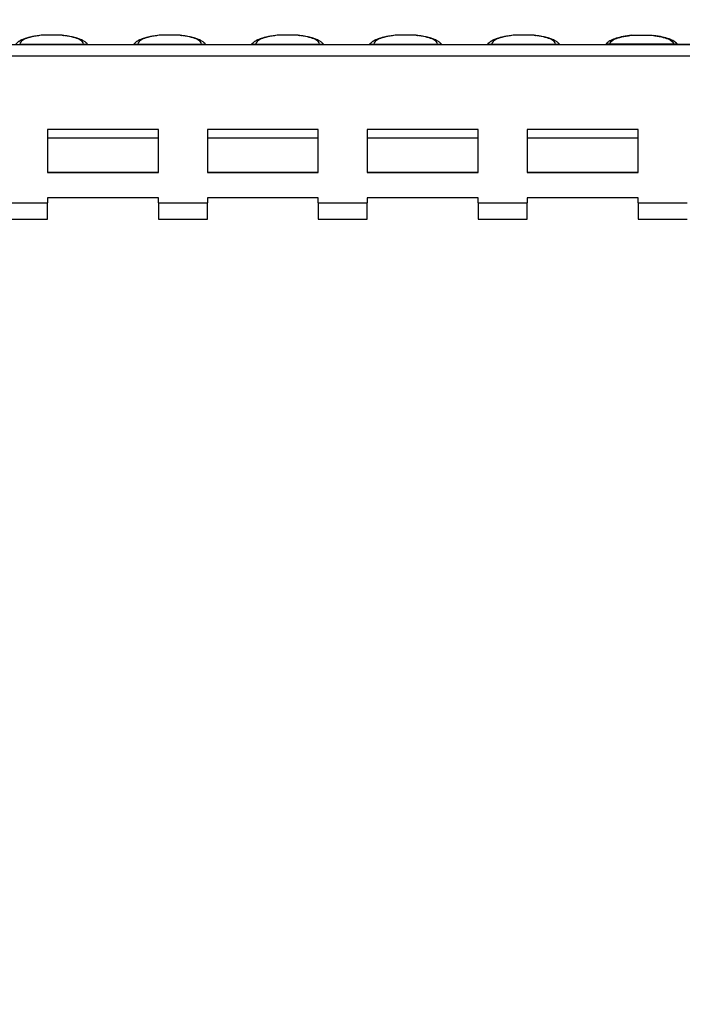
# Model space of a CAD drawing. Units: millimetres. Extents: x 126 to 4202, y 71 to 2740.
# Drawn here: x 1875 to 2030, y 1438 to 1669 of the extents above; entities that cross this region are included whole.
import ezdxf

# ---------------------------------------------------------------- set-up
doc = ezdxf.new("R2010")
doc.units = ezdxf.units.MM
doc.header["$LTSCALE"] = 10
doc.styles.add('SLDTEXTSTYLE0', font='TXT', dxfattribs={"width": 0.7})
doc.dimstyles.new('SLDDIMSTYLE0', dxfattribs={"dimtxt": 25.4, "dimasz": 25.4, "dimexe": 0, "dimexo": 0.0625, "dimgap": 6.35, "dimtad": 0, "dimtih": 1, "dimtoh": 1, "dimdec": 0, "dimrnd": 1e-09, "dimzin": 12, "dimdsep": 46, "dimtxsty": 'SLDTEXTSTYLE0', "dimsah": 1, "dimcen": 0.09, "dimadec": 0, "dimazin": 3, "dimtfac": 1, "dimtdec": 4, "dimtofl": 0, "dimtmove": 0, "dimatfit": 3, "dimfxl": 1, "dimfrac": 2, "dimtolj": 1, "dimtzin": 12, "dimarcsym": 0})

# ---------------------------------------------------------------- blocks, each defined once
blk = doc.blocks.new('_D')
at = {"color": 7, "linetype": 'Continuous', "lineweight": 0}
for p, q in [((1749.92, 1663.49), (1614.84, 1663.49)), ((1627.54, 1663.49), (1627.54, 1444.16)), ((1584.41, 1402.49), (1577.59, 1402.49)), ((1577.59, 1402.49), (1577.59, 1365.45)), ((1670.67, 1402.49), (1677.49, 1402.49)), ((1677.49, 1402.49), (1677.49, 1365.45)), ((1577.59, 1365.45), (1584.41, 1365.45)), ((1677.49, 1365.45), (1670.67, 1365.45)), ((1627.54, 1141.57), (1627.54, 1360.9)), ((1998.92, 1141.57), (1614.84, 1141.57))]:
    blk.add_line(p, q, dxfattribs=at)
at = {"color": 7, "linetype": 'Continuous', "lineweight": 18}
for points in [[(1627.54, 1663.49), (1623.31, 1638.09), (1631.77, 1638.09)], [(1627.54, 1141.57), (1631.77, 1166.97), (1623.31, 1166.97)]]:
    blk.add_solid(points, dxfattribs=at)
at = {"color": 7, "linetype": 'Continuous', "lineweight": 18, "char_height": 25.4, "attachment_point": 1, "style": 'SLDTEXTSTYLE0'}
for s, insert in [('522mm', (1573.95, 1439.79)), ('20.5in', (1584.41, 1398.19))]:
    blk.add_mtext(s, dxfattribs=dict(at, insert=insert))
blk = doc.blocks.new('_D_2')
at = {"color": 7, "linetype": 'Continuous', "lineweight": 0}
for p, q in [((1757.54, 1671.11), (1757.54, 1768.99)), ((2255.54, 1668.52), (2255.54, 1768.99)), ((1757.54, 1756.29), (1938.1, 1756.29)), ((1963.92, 1756.25), (1957.1, 1756.25)), ((1957.1, 1756.25), (1957.1, 1719.21)), ((2049.16, 1756.25), (2055.98, 1756.25)), ((2055.98, 1756.25), (2055.98, 1719.21)), ((2255.54, 1756.29), (2074.98, 1756.29)), ((1957.1, 1719.21), (1963.92, 1719.21)), ((2055.98, 1719.21), (2049.16, 1719.21))]:
    blk.add_line(p, q, dxfattribs=at)
at = {"color": 7, "linetype": 'Continuous', "lineweight": 18}
for points in [[(1757.54, 1756.29), (1782.94, 1752.06), (1782.94, 1760.52)], [(2255.54, 1756.29), (2230.14, 1760.52), (2230.14, 1752.06)]]:
    blk.add_solid(points, dxfattribs=at)
at = {"color": 7, "linetype": 'Continuous', "lineweight": 18, "char_height": 25.4, "attachment_point": 1, "style": 'SLDTEXTSTYLE0'}
for s, insert in [('500mm', (1952.25, 1793.55)), ('19.7in', (1963.92, 1751.95))]:
    blk.add_mtext(s, dxfattribs=dict(at, insert=insert))
blk = doc.blocks.new('_D_3')
at = {"color": 7, "linetype": 'Continuous', "lineweight": 0}
for p, q in [((1754.04, 1627.19), (1754.04, 1876.43)), ((2259.04, 1627.19), (2259.04, 1876.43)), ((1754.04, 1863.73), (1937.78, 1863.73)), ((1963.61, 1863.7), (1956.78, 1863.7)), ((1956.78, 1863.7), (1956.78, 1826.66)), ((2049.47, 1863.7), (2056.3, 1863.7)), ((2056.3, 1863.7), (2056.3, 1826.66)), ((2259.04, 1863.73), (2075.3, 1863.73)), ((1956.78, 1826.66), (1963.61, 1826.66)), ((2056.3, 1826.66), (2049.47, 1826.66))]:
    blk.add_line(p, q, dxfattribs=at)
at = {"color": 7, "linetype": 'Continuous', "lineweight": 18}
for points in [[(1754.04, 1863.73), (1779.44, 1859.5), (1779.44, 1867.96)], [(2259.04, 1863.73), (2233.64, 1867.96), (2233.64, 1859.5)]]:
    blk.add_solid(points, dxfattribs=at)
at = {"color": 7, "linetype": 'Continuous', "lineweight": 18, "char_height": 25.4, "attachment_point": 1, "style": 'SLDTEXTSTYLE0'}
for s, insert in [('505mm', (1952.6, 1900.99)), ('19.9in', (1963.61, 1859.4))]:
    blk.add_mtext(s, dxfattribs=dict(at, insert=insert))

msp = doc.modelspace()

# ---------------------------------------------------------------- linework, layer by layer
at = {"color": 7, "linetype": 'Continuous', "lineweight": 25}
for p, q in [((2255.54, 1663.49), (1757.54, 1663.49)), ((1874.5, 1663.61), (1889.5, 1663.61)), ((1874.5, 1663.49), (1874.5, 1663.61)), ((1889.5, 1663.49), (1889.5, 1663.61)), ((1889.75, 1663.49), (1889.77, 1663.59)), ((1889.93, 1663.57), (1889.98, 1663.56)), ((1890.08, 1663.56), (1890, 1663.57)), ((1890.08, 1663.56), (1901.6, 1663.56)), ((1890.08, 1663.49), (1890.08, 1663.56)), ((1890.15, 1663.6), (1890.22, 1663.56)), ((1901.53, 1663.6), (1901.46, 1663.56)), ((1901.68, 1663.57), (1901.6, 1663.56)), ((1901.6, 1663.49), (1901.6, 1663.56)), ((1901.93, 1663.49), (1901.91, 1663.59)), ((1902.18, 1663.61), (1917.17, 1663.61)), ((1902.18, 1663.49), (1902.18, 1663.61)), ((1917.17, 1663.49), (1917.17, 1663.61)), ((1917.42, 1663.49), (1917.44, 1663.59)), ((1917.6, 1663.57), (1917.65, 1663.56)), ((1917.75, 1663.56), (1917.68, 1663.57)), ((1917.75, 1663.56), (1929.27, 1663.56)), ((1917.75, 1663.49), (1917.75, 1663.56)), ((1917.83, 1663.6), (1917.9, 1663.56)), ((1929.2, 1663.6), (1929.13, 1663.56)), ((1929.35, 1663.57), (1929.27, 1663.56)), ((1929.27, 1663.49), (1929.27, 1663.56)), ((1929.61, 1663.49), (1929.59, 1663.59)), ((1929.85, 1663.61), (1944.85, 1663.61)), ((1929.85, 1663.49), (1929.85, 1663.61)), ((1944.85, 1663.49), (1944.85, 1663.61)), ((1945.1, 1663.49), (1945.12, 1663.59)), ((1945.28, 1663.57), (1945.33, 1663.56)), ((1945.43, 1663.56), (1945.35, 1663.57)), ((1945.43, 1663.56), (1956.95, 1663.56)), ((1945.43, 1663.49), (1945.43, 1663.56)), ((1945.5, 1663.6), (1945.57, 1663.56)), ((1956.88, 1663.6), (1956.81, 1663.56)), ((1957.03, 1663.57), (1956.95, 1663.56)), ((1956.95, 1663.49), (1956.95, 1663.56)), ((1957.28, 1663.49), (1957.26, 1663.59)), ((1957.53, 1663.61), (1972.52, 1663.61)), ((1957.53, 1663.49), (1957.53, 1663.61)), ((1972.52, 1663.49), (1972.52, 1663.61)), ((1972.77, 1663.49), (1972.79, 1663.59)), ((1972.95, 1663.57), (1973, 1663.56)), ((1973.1, 1663.56), (1973.03, 1663.57)), ((1973.1, 1663.56), (1984.62, 1663.56)), ((1973.1, 1663.49), (1973.1, 1663.56)), ((1973.18, 1663.6), (1973.25, 1663.56)), ((1984.55, 1663.6), (1984.48, 1663.56)), ((1984.7, 1663.57), (1984.62, 1663.56)), ((1984.62, 1663.49), (1984.62, 1663.56)), ((1984.96, 1663.49), (1984.94, 1663.59)), ((1985.2, 1663.61), (2000.2, 1663.61)), ((1985.2, 1663.49), (1985.2, 1663.61)), ((2000.2, 1663.49), (2000.2, 1663.61)), ((2000.45, 1663.49), (2000.47, 1663.59)), ((2000.63, 1663.57), (2000.68, 1663.56)), ((2000.78, 1663.56), (2000.7, 1663.57)), ((2000.78, 1663.56), (2012.3, 1663.56)), ((2000.78, 1663.49), (2000.78, 1663.56)), ((2000.85, 1663.6), (2000.92, 1663.56)), ((2012.23, 1663.6), (2012.16, 1663.56)), ((2012.38, 1663.57), (2012.3, 1663.56)), ((2012.3, 1663.49), (2012.3, 1663.56)), ((2012.63, 1663.49), (2012.61, 1663.59)), ((2027.88, 1663.61), (2012.88, 1663.61)), ((2012.88, 1663.49), (2012.88, 1663.61)), ((2027.88, 1663.49), (2027.88, 1663.61)), ((2028.12, 1663.49), (2028.14, 1663.59)), ((2028.3, 1663.57), (2028.36, 1663.56)), ((2028.46, 1663.56), (2028.38, 1663.57)), ((2039.98, 1663.56), (2028.46, 1663.56)), ((2028.46, 1663.49), (2028.46, 1663.56)), ((2028.53, 1663.6), (2028.6, 1663.56)), ((1757.54, 1660.9), (2255.54, 1660.9)), ((1907.04, 1643.57), (1881.04, 1643.57)), ((1881.04, 1643.57), (1881.04, 1633.5)), ((1907.04, 1633.5), (1907.04, 1643.57)), ((1944.54, 1643.57), (1918.54, 1643.57)), ((1918.54, 1643.57), (1918.54, 1633.5)), ((1944.54, 1633.5), (1944.54, 1643.57)), ((1982.04, 1643.57), (1956.04, 1643.57)), ((1956.04, 1643.57), (1956.04, 1633.5)), ((1982.04, 1633.5), (1982.04, 1643.57)), ((2019.54, 1643.57), (1993.54, 1643.57)), ((1993.54, 1643.57), (1993.54, 1633.5)), ((2019.54, 1633.5), (2019.54, 1643.57)), ((1907.04, 1641.57), (1881.04, 1641.57)), ((1944.54, 1641.57), (1918.54, 1641.57)), ((1982.04, 1641.57), (1956.04, 1641.57)), ((2019.54, 1641.57), (1993.54, 1641.57)), ((1881.04, 1633.57), (1907.04, 1633.57)), ((1881.04, 1633.5), (1907.04, 1633.5)), ((1918.54, 1633.57), (1944.54, 1633.57)), ((1918.54, 1633.5), (1944.54, 1633.5)), ((1956.04, 1633.57), (1982.04, 1633.57)), ((1956.04, 1633.5), (1982.04, 1633.5)), ((1993.54, 1633.57), (2019.54, 1633.57)), ((1993.54, 1633.5), (2019.54, 1633.5)), ((1907.04, 1627.57), (1881.04, 1627.57)), ((1881.04, 1627.57), (1881.04, 1626.4)), ((1907.04, 1626.4), (1907.04, 1627.57)), ((1944.54, 1627.57), (1918.54, 1627.57)), ((1918.54, 1627.57), (1918.54, 1626.4)), ((1944.54, 1626.4), (1944.54, 1627.57)), ((1982.04, 1627.57), (1956.04, 1627.57)), ((1956.04, 1627.57), (1956.04, 1626.4)), ((1982.04, 1626.4), (1982.04, 1627.57)), ((2019.54, 1627.57), (1993.54, 1627.57)), ((1993.54, 1627.57), (1993.54, 1626.4)), ((2019.54, 1626.4), (2019.54, 1627.57)), ((1869.54, 1626.4), (1881.04, 1626.4)), ((1881.04, 1622.54), (1881.04, 1626.4)), ((1907.04, 1626.4), (1918.54, 1626.4)), ((1907.04, 1626.4), (1907.04, 1622.54)), ((1918.54, 1622.54), (1918.54, 1626.4)), ((1944.54, 1626.4), (1956.04, 1626.4)), ((1944.54, 1626.4), (1944.54, 1622.54)), ((1956.04, 1622.54), (1956.04, 1626.4)), ((1982.04, 1626.4), (1993.54, 1626.4)), ((1982.04, 1626.4), (1982.04, 1622.54)), ((1993.54, 1622.54), (1993.54, 1626.4)), ((2019.54, 1626.4), (2031.04, 1626.4)), ((2019.54, 1626.4), (2019.54, 1622.54)), ((1869.54, 1622.54), (1881.04, 1622.54)), ((1907.04, 1622.54), (1918.54, 1622.54)), ((1944.54, 1622.54), (1956.04, 1622.54)), ((1982.04, 1622.54), (1993.54, 1622.54)), ((2019.54, 1622.54), (2031.04, 1622.54))]:
    msp.add_line(p, q, dxfattribs=at)
at = {"color": 7, "linetype": 'Continuous', "lineweight": 25, "flags": 128}
for points in [[(1879.53, 1665.7), (1879.24, 1665.67), (1879.18, 1665.65)], [(1884.47, 1665.7), (1884.76, 1665.67), (1884.83, 1665.65)], [(1907.21, 1665.7), (1906.92, 1665.67), (1906.85, 1665.65)], [(1912.15, 1665.7), (1912.44, 1665.67), (1912.5, 1665.65)], [(1934.88, 1665.7), (1934.59, 1665.67), (1934.53, 1665.65)], [(1939.82, 1665.7), (1940.11, 1665.67), (1940.18, 1665.65)], [(1962.56, 1665.7), (1962.27, 1665.67), (1962.2, 1665.65)], [(1967.5, 1665.7), (1967.79, 1665.67), (1967.85, 1665.65)], [(1990.23, 1665.7), (1989.94, 1665.67), (1989.88, 1665.65)], [(1995.17, 1665.7), (1995.46, 1665.67), (1995.53, 1665.65)], [(2017.91, 1665.7), (2017.62, 1665.67), (2017.55, 1665.65)], [(2022.85, 1665.7), (2023.14, 1665.67), (2023.2, 1665.65)]]:
    msp.add_lwpolyline(points, dxfattribs=at)
at = {"color": 7, "linetype": 'Continuous', "lineweight": 25}
for points, knots in [([(1879.18, 1665.65), (1878.78, 1665.6), (1878.02, 1665.48), (1877.1, 1665.3), (1876.38, 1665.12), (1875.83, 1664.95), (1875.4, 1664.8), (1875.09, 1664.67), (1874.87, 1664.57), (1874.72, 1664.49), (1874.57, 1664.42), (1874.42, 1664.33), (1874.19, 1664.18), (1873.89, 1663.94), (1873.63, 1663.71), (1873.53, 1663.55), (1873.52, 1663.53)], [0, 0, 0, 0, 0.1504595, 0.2839124, 0.4004534, 0.5001453, 0.5830566, 0.6532622, 0.6906637, 0.724526, 0.7548504, 0.7829038, 0.8223194, 0.8927924, 0.9868562, 1, 1, 1, 1]), ([(1879.53, 1665.7), (1877.88, 1665.47), (1876.64, 1665.19), (1874.96, 1664.5), (1874.53, 1664.09), (1874.5, 1663.61)], [0, 0, 0, 0, 0.5, 0.5, 1, 1, 1, 1]), ([(1884.47, 1665.7), (1884.42, 1665.7), (1884.33, 1665.71), (1884.11, 1665.72), (1884.03, 1665.72), (1883.84, 1665.72), (1883.74, 1665.73), (1883.51, 1665.73), (1883.39, 1665.73), (1883.14, 1665.74), (1883, 1665.74), (1882.73, 1665.74), (1882.58, 1665.74), (1882.29, 1665.74), (1882.15, 1665.74), (1881.85, 1665.74), (1881.7, 1665.74), (1881.41, 1665.74), (1881.27, 1665.74), (1881, 1665.74), (1880.86, 1665.74), (1880.61, 1665.73), (1880.49, 1665.73), (1880.15, 1665.72), (1879.96, 1665.72), (1879.67, 1665.71), (1879.58, 1665.7), (1879.53, 1665.7)], [0, 0, 0, 0, 0.125, 0.125, 0.1875, 0.1875, 0.25, 0.25, 0.3125, 0.3125, 0.375, 0.375, 0.4375, 0.4375, 0.5, 0.5, 0.5625, 0.5625, 0.625, 0.625, 0.6875, 0.6875, 0.75, 0.75, 0.875, 0.875, 1, 1, 1, 1]), ([(1889.5, 1663.61), (1889.47, 1664.09), (1889.04, 1664.5), (1887.36, 1665.19), (1886.12, 1665.47), (1884.47, 1665.7)], [0, 0, 0, 0, 0.5, 0.5, 1, 1, 1, 1]), ([(1890.51, 1663.51), (1890.41, 1663.62), (1890.25, 1663.82), (1889.96, 1664.07), (1889.69, 1664.26), (1889.44, 1664.41), (1889.18, 1664.55), (1888.92, 1664.67), (1888.57, 1664.81), (1888.07, 1664.99), (1887.32, 1665.2), (1886.25, 1665.44), (1885.32, 1665.58), (1884.83, 1665.65)], [0, 0, 0, 0, 0.080019, 0.141844, 0.202529, 0.263005, 0.308759, 0.364892, 0.43519, 0.519666, 0.65439, 0.814448, 1, 1, 1, 1]), ([(1906.85, 1665.65), (1906.45, 1665.6), (1905.7, 1665.48), (1904.78, 1665.3), (1904.06, 1665.12), (1903.5, 1664.95), (1903.07, 1664.8), (1902.77, 1664.67), (1902.55, 1664.57), (1902.39, 1664.49), (1902.25, 1664.42), (1902.09, 1664.33), (1901.87, 1664.18), (1901.56, 1663.94), (1901.31, 1663.71), (1901.21, 1663.55), (1901.2, 1663.53)], [0, 0, 0, 0, 0.15046, 0.283912, 0.400453, 0.500145, 0.583057, 0.653262, 0.690664, 0.724526, 0.75485, 0.782904, 0.822319, 0.892792, 0.986856, 1, 1, 1, 1]), ([(1907.21, 1665.7), (1905.56, 1665.47), (1904.31, 1665.19), (1902.64, 1664.5), (1902.2, 1664.09), (1902.18, 1663.61)], [0, 0, 0, 0, 0.5, 0.5, 1, 1, 1, 1]), ([(1912.15, 1665.7), (1912.1, 1665.7), (1912, 1665.71), (1911.79, 1665.72), (1911.7, 1665.72), (1911.51, 1665.72), (1911.41, 1665.73), (1911.19, 1665.73), (1911.07, 1665.73), (1910.81, 1665.74), (1910.68, 1665.74), (1910.4, 1665.74), (1910.26, 1665.74), (1909.97, 1665.74), (1909.82, 1665.74), (1909.53, 1665.74), (1909.38, 1665.74), (1909.09, 1665.74), (1908.95, 1665.74), (1908.67, 1665.74), (1908.54, 1665.74), (1908.28, 1665.73), (1908.16, 1665.73), (1907.83, 1665.72), (1907.64, 1665.72), (1907.35, 1665.71), (1907.25, 1665.7), (1907.21, 1665.7)], [0, 0, 0, 0, 0.125, 0.125, 0.1875, 0.1875, 0.25, 0.25, 0.3125, 0.3125, 0.375, 0.375, 0.4375, 0.4375, 0.5, 0.5, 0.5625, 0.5625, 0.625, 0.625, 0.6875, 0.6875, 0.75, 0.75, 0.875, 0.875, 1, 1, 1, 1]), ([(1917.17, 1663.61), (1917.15, 1664.09), (1916.72, 1664.5), (1915.04, 1665.19), (1913.8, 1665.47), (1912.15, 1665.7)], [0, 0, 0, 0, 0.5, 0.5, 1, 1, 1, 1]), ([(1918.18, 1663.51), (1918.09, 1663.62), (1917.92, 1663.82), (1917.63, 1664.07), (1917.37, 1664.26), (1917.11, 1664.41), (1916.86, 1664.55), (1916.59, 1664.67), (1916.25, 1664.81), (1915.74, 1664.99), (1915, 1665.2), (1913.93, 1665.44), (1913, 1665.58), (1912.5, 1665.65)], [0, 0, 0, 0, 0.080019, 0.141844, 0.202529, 0.263005, 0.308759, 0.364892, 0.43519, 0.519666, 0.65439, 0.814448, 1, 1, 1, 1]), ([(1934.53, 1665.65), (1934.13, 1665.6), (1933.37, 1665.48), (1932.45, 1665.3), (1931.73, 1665.12), (1931.18, 1664.95), (1930.75, 1664.8), (1930.44, 1664.67), (1930.22, 1664.57), (1930.07, 1664.49), (1929.92, 1664.42), (1929.77, 1664.33), (1929.54, 1664.18), (1929.24, 1663.94), (1928.98, 1663.71), (1928.88, 1663.55), (1928.87, 1663.53)], [0, 0, 0, 0, 0.15046, 0.283912, 0.400453, 0.500145, 0.583057, 0.653262, 0.690664, 0.724526, 0.75485, 0.782904, 0.822319, 0.892792, 0.986856, 1, 1, 1, 1]), ([(1934.88, 1665.7), (1933.23, 1665.47), (1931.99, 1665.19), (1930.31, 1664.5), (1929.88, 1664.09), (1929.85, 1663.61)], [0, 0, 0, 0, 0.5, 0.5, 1, 1, 1, 1]), ([(1939.82, 1665.7), (1939.77, 1665.7), (1939.68, 1665.71), (1939.46, 1665.72), (1939.38, 1665.72), (1939.19, 1665.72), (1939.09, 1665.73), (1938.86, 1665.73), (1938.74, 1665.73), (1938.49, 1665.74), (1938.35, 1665.74), (1938.08, 1665.74), (1937.93, 1665.74), (1937.64, 1665.74), (1937.5, 1665.74), (1937.2, 1665.74), (1937.05, 1665.74), (1936.76, 1665.74), (1936.62, 1665.74), (1936.35, 1665.74), (1936.21, 1665.74), (1935.96, 1665.73), (1935.84, 1665.73), (1935.5, 1665.72), (1935.31, 1665.72), (1935.02, 1665.71), (1934.93, 1665.7), (1934.88, 1665.7)], [0, 0, 0, 0, 0.125, 0.125, 0.1875, 0.1875, 0.25, 0.25, 0.3125, 0.3125, 0.375, 0.375, 0.4375, 0.4375, 0.5, 0.5, 0.5625, 0.5625, 0.625, 0.625, 0.6875, 0.6875, 0.75, 0.75, 0.875, 0.875, 1, 1, 1, 1]), ([(1944.85, 1663.61), (1944.82, 1664.09), (1944.39, 1664.5), (1942.71, 1665.19), (1941.47, 1665.47), (1939.82, 1665.7)], [0, 0, 0, 0, 0.5, 0.5, 1, 1, 1, 1]), ([(1945.86, 1663.51), (1945.76, 1663.62), (1945.6, 1663.82), (1945.31, 1664.07), (1945.04, 1664.26), (1944.79, 1664.41), (1944.53, 1664.55), (1944.27, 1664.67), (1943.92, 1664.81), (1943.42, 1664.99), (1942.67, 1665.2), (1941.6, 1665.44), (1940.67, 1665.58), (1940.18, 1665.65)], [0, 0, 0, 0, 0.080019, 0.141844, 0.202529, 0.263005, 0.308759, 0.364892, 0.43519, 0.519666, 0.65439, 0.814448, 1, 1, 1, 1]), ([(1962.2, 1665.65), (1961.8, 1665.6), (1961.05, 1665.48), (1960.13, 1665.3), (1959.41, 1665.12), (1958.85, 1664.95), (1958.42, 1664.8), (1958.12, 1664.67), (1957.9, 1664.57), (1957.74, 1664.49), (1957.6, 1664.42), (1957.44, 1664.33), (1957.22, 1664.18), (1956.91, 1663.94), (1956.66, 1663.71), (1956.56, 1663.55), (1956.55, 1663.53)], [0, 0, 0, 0, 0.15046, 0.283912, 0.400453, 0.500145, 0.583057, 0.653262, 0.690664, 0.724526, 0.75485, 0.782904, 0.822319, 0.892792, 0.986856, 1, 1, 1, 1]), ([(1962.56, 1665.7), (1960.91, 1665.47), (1959.66, 1665.19), (1957.99, 1664.5), (1957.55, 1664.09), (1957.53, 1663.61)], [0, 0, 0, 0, 0.5, 0.5, 1, 1, 1, 1]), ([(1967.5, 1665.7), (1967.45, 1665.7), (1967.35, 1665.71), (1967.14, 1665.72), (1967.05, 1665.72), (1966.86, 1665.72), (1966.76, 1665.73), (1966.54, 1665.73), (1966.42, 1665.73), (1966.16, 1665.74), (1966.03, 1665.74), (1965.75, 1665.74), (1965.61, 1665.74), (1965.32, 1665.74), (1965.17, 1665.74), (1964.88, 1665.74), (1964.73, 1665.74), (1964.44, 1665.74), (1964.3, 1665.74), (1964.02, 1665.74), (1963.89, 1665.74), (1963.63, 1665.73), (1963.51, 1665.73), (1963.18, 1665.72), (1962.99, 1665.72), (1962.7, 1665.71), (1962.6, 1665.7), (1962.56, 1665.7)], [0, 0, 0, 0, 0.125, 0.125, 0.1875, 0.1875, 0.25, 0.25, 0.3125, 0.3125, 0.375, 0.375, 0.4375, 0.4375, 0.5, 0.5, 0.5625, 0.5625, 0.625, 0.625, 0.6875, 0.6875, 0.75, 0.75, 0.875, 0.875, 1, 1, 1, 1]), ([(1972.52, 1663.61), (1972.5, 1664.09), (1972.07, 1664.5), (1970.39, 1665.19), (1969.15, 1665.47), (1967.5, 1665.7)], [0, 0, 0, 0, 0.5, 0.5, 1, 1, 1, 1]), ([(1973.53, 1663.51), (1973.44, 1663.62), (1973.27, 1663.82), (1972.98, 1664.07), (1972.72, 1664.26), (1972.46, 1664.41), (1972.21, 1664.55), (1971.94, 1664.67), (1971.6, 1664.81), (1971.09, 1664.99), (1970.35, 1665.2), (1969.28, 1665.44), (1968.35, 1665.58), (1967.85, 1665.65)], [0, 0, 0, 0, 0.080019, 0.141844, 0.202529, 0.263005, 0.308759, 0.364892, 0.43519, 0.519666, 0.65439, 0.814448, 1, 1, 1, 1]), ([(1989.88, 1665.65), (1989.48, 1665.6), (1988.72, 1665.48), (1987.8, 1665.3), (1987.08, 1665.12), (1986.53, 1664.95), (1986.1, 1664.8), (1985.79, 1664.67), (1985.57, 1664.57), (1985.42, 1664.49), (1985.27, 1664.42), (1985.12, 1664.33), (1984.89, 1664.18), (1984.59, 1663.94), (1984.33, 1663.71), (1984.23, 1663.55), (1984.22, 1663.53)], [0, 0, 0, 0, 0.15046, 0.283912, 0.400453, 0.500145, 0.583057, 0.653262, 0.690664, 0.724526, 0.75485, 0.782904, 0.822319, 0.892792, 0.986856, 1, 1, 1, 1]), ([(1990.23, 1665.7), (1988.58, 1665.47), (1987.34, 1665.19), (1985.66, 1664.5), (1985.23, 1664.09), (1985.2, 1663.61)], [0, 0, 0, 0, 0.5, 0.5, 1, 1, 1, 1]), ([(1995.17, 1665.7), (1995.12, 1665.7), (1995.03, 1665.71), (1994.81, 1665.72), (1994.73, 1665.72), (1994.54, 1665.72), (1994.44, 1665.73), (1994.21, 1665.73), (1994.09, 1665.73), (1993.84, 1665.74), (1993.7, 1665.74), (1993.43, 1665.74), (1993.28, 1665.74), (1992.99, 1665.74), (1992.85, 1665.74), (1992.55, 1665.74), (1992.4, 1665.74), (1992.11, 1665.74), (1991.97, 1665.74), (1991.7, 1665.74), (1991.56, 1665.74), (1991.31, 1665.73), (1991.19, 1665.73), (1990.85, 1665.72), (1990.66, 1665.72), (1990.37, 1665.71), (1990.28, 1665.7), (1990.23, 1665.7)], [0, 0, 0, 0, 0.125, 0.125, 0.1875, 0.1875, 0.25, 0.25, 0.3125, 0.3125, 0.375, 0.375, 0.4375, 0.4375, 0.5, 0.5, 0.5625, 0.5625, 0.625, 0.625, 0.6875, 0.6875, 0.75, 0.75, 0.875, 0.875, 1, 1, 1, 1]), ([(2000.2, 1663.61), (2000.17, 1664.09), (1999.74, 1664.5), (1998.06, 1665.19), (1996.82, 1665.47), (1995.17, 1665.7)], [0, 0, 0, 0, 0.5, 0.5, 1, 1, 1, 1]), ([(2001.21, 1663.51), (2001.11, 1663.62), (2000.95, 1663.82), (2000.66, 1664.07), (2000.39, 1664.26), (2000.14, 1664.41), (1999.88, 1664.55), (1999.62, 1664.67), (1999.27, 1664.81), (1998.77, 1664.99), (1998.02, 1665.2), (1996.95, 1665.44), (1996.02, 1665.58), (1995.53, 1665.65)], [0, 0, 0, 0, 0.080019, 0.141844, 0.202529, 0.263005, 0.308759, 0.364892, 0.43519, 0.519666, 0.65439, 0.814448, 1, 1, 1, 1]), ([(2017.55, 1665.65), (2016.87, 1665.55), (2015.57, 1665.33), (2014.06, 1664.92), (2012.94, 1664.41), (2012.25, 1663.97), (2012.02, 1663.64), (2011.96, 1663.56)], [0, 0, 0, 0, 0.261143, 0.503907, 0.72859, 0.935384, 1, 1, 1, 1]), ([(2012.88, 1663.61), (2012.91, 1664.09), (2013.34, 1664.5), (2015.02, 1665.19), (2016.26, 1665.47), (2017.91, 1665.7)], [0, 0, 0, 0, 0.5, 0.5, 1, 1, 1, 1]), ([(2017.91, 1665.7), (2017.95, 1665.7), (2018.05, 1665.71), (2018.27, 1665.72), (2018.35, 1665.72), (2018.54, 1665.72), (2018.64, 1665.73), (2018.87, 1665.73), (2018.99, 1665.73), (2019.24, 1665.74), (2019.37, 1665.74), (2019.65, 1665.74), (2019.8, 1665.74), (2020.09, 1665.74), (2020.23, 1665.74), (2020.53, 1665.74), (2020.68, 1665.74), (2020.96, 1665.74), (2021.11, 1665.74), (2021.38, 1665.74), (2021.52, 1665.74), (2021.77, 1665.73), (2021.89, 1665.73), (2022.23, 1665.72), (2022.42, 1665.72), (2022.71, 1665.71), (2022.8, 1665.7), (2022.85, 1665.7)], [0, 0, 0, 0, 0.125, 0.125, 0.1875, 0.1875, 0.25, 0.25, 0.3125, 0.3125, 0.375, 0.375, 0.4375, 0.4375, 0.5, 0.5, 0.5625, 0.5625, 0.625, 0.625, 0.6875, 0.6875, 0.75, 0.75, 0.875, 0.875, 1, 1, 1, 1]), ([(2022.85, 1665.7), (2024.5, 1665.47), (2025.74, 1665.19), (2027.42, 1664.5), (2027.85, 1664.09), (2027.88, 1663.61)], [0, 0, 0, 0, 0.5, 0.5, 1, 1, 1, 1]), ([(2028.8, 1663.56), (2028.77, 1663.62), (2028.57, 1663.92), (2027.93, 1664.35), (2026.82, 1664.87), (2025.29, 1665.31), (2023.92, 1665.54), (2023.2, 1665.65)], [0, 0, 0, 0, 0.044071, 0.247615, 0.474631, 0.725316, 1, 1, 1, 1]), ([(1889.77, 1663.59), (1889.79, 1663.59), (1889.83, 1663.6), (1889.88, 1663.6), (1889.93, 1663.6), (1889.99, 1663.6), (1890.07, 1663.6), (1890.12, 1663.6), (1890.15, 1663.6)], [0, 0, 0, 0, 0.118277, 0.250025, 0.360126, 0.499989, 0.727613, 1, 1, 1, 1]), ([(1889.77, 1663.59), (1889.81, 1663.58), (1889.92, 1663.57), (1890.02, 1663.56), (1890.08, 1663.56)], [0, 0, 0, 0, 0.454088, 1, 1, 1, 1]), ([(1901.53, 1663.6), (1901.56, 1663.6), (1901.61, 1663.6), (1901.69, 1663.6), (1901.75, 1663.6), (1901.8, 1663.6), (1901.85, 1663.6), (1901.89, 1663.59), (1901.91, 1663.59)], [0, 0, 0, 0, 0.2723611, 0.4999787, 0.6398159, 0.7499955, 0.8817492, 1, 1, 1, 1]), ([(1901.6, 1663.56), (1901.66, 1663.56), (1901.76, 1663.57), (1901.86, 1663.58), (1901.91, 1663.59)], [0, 0, 0, 0, 0.546018, 1, 1, 1, 1]), ([(1917.44, 1663.59), (1917.46, 1663.59), (1917.5, 1663.6), (1917.55, 1663.6), (1917.61, 1663.6), (1917.67, 1663.6), (1917.74, 1663.6), (1917.8, 1663.6), (1917.83, 1663.6)], [0, 0, 0, 0, 0.118277, 0.250025, 0.360126, 0.499989, 0.727613, 1, 1, 1, 1]), ([(1917.44, 1663.59), (1917.49, 1663.58), (1917.59, 1663.57), (1917.7, 1663.56), (1917.75, 1663.56)], [0, 0, 0, 0, 0.454088, 1, 1, 1, 1]), ([(1929.2, 1663.6), (1929.23, 1663.6), (1929.28, 1663.6), (1929.36, 1663.6), (1929.42, 1663.6), (1929.47, 1663.6), (1929.53, 1663.6), (1929.57, 1663.59), (1929.59, 1663.59)], [0, 0, 0, 0, 0.272361, 0.499979, 0.639816, 0.749995, 0.881749, 1, 1, 1, 1]), ([(1929.27, 1663.56), (1929.33, 1663.56), (1929.44, 1663.57), (1929.54, 1663.58), (1929.59, 1663.59)], [0, 0, 0, 0, 0.546018, 1, 1, 1, 1]), ([(1945.12, 1663.59), (1945.14, 1663.59), (1945.18, 1663.6), (1945.23, 1663.6), (1945.28, 1663.6), (1945.34, 1663.6), (1945.42, 1663.6), (1945.47, 1663.6), (1945.5, 1663.6)], [0, 0, 0, 0, 0.118277, 0.250025, 0.360126, 0.499989, 0.727613, 1, 1, 1, 1]), ([(1945.12, 1663.59), (1945.16, 1663.58), (1945.27, 1663.57), (1945.37, 1663.56), (1945.43, 1663.56)], [0, 0, 0, 0, 0.454088, 1, 1, 1, 1]), ([(1956.88, 1663.6), (1956.91, 1663.6), (1956.96, 1663.6), (1957.04, 1663.6), (1957.1, 1663.6), (1957.15, 1663.6), (1957.2, 1663.6), (1957.24, 1663.59), (1957.26, 1663.59)], [0, 0, 0, 0, 0.2723611, 0.4999787, 0.6398159, 0.7499955, 0.8817492, 1, 1, 1, 1]), ([(1956.95, 1663.56), (1957.01, 1663.56), (1957.11, 1663.57), (1957.21, 1663.58), (1957.26, 1663.59)], [0, 0, 0, 0, 0.546018, 1, 1, 1, 1]), ([(1972.79, 1663.59), (1972.81, 1663.59), (1972.85, 1663.6), (1972.9, 1663.6), (1972.96, 1663.6), (1973.02, 1663.6), (1973.09, 1663.6), (1973.15, 1663.6), (1973.18, 1663.6)], [0, 0, 0, 0, 0.118277, 0.250025, 0.360126, 0.499989, 0.727613, 1, 1, 1, 1]), ([(1972.79, 1663.59), (1972.84, 1663.58), (1972.94, 1663.57), (1973.05, 1663.56), (1973.1, 1663.56)], [0, 0, 0, 0, 0.454088, 1, 1, 1, 1]), ([(1984.55, 1663.6), (1984.58, 1663.6), (1984.63, 1663.6), (1984.71, 1663.6), (1984.77, 1663.6), (1984.82, 1663.6), (1984.88, 1663.6), (1984.92, 1663.59), (1984.94, 1663.59)], [0, 0, 0, 0, 0.272361, 0.499979, 0.639816, 0.749995, 0.881749, 1, 1, 1, 1]), ([(1984.62, 1663.56), (1984.68, 1663.56), (1984.79, 1663.57), (1984.89, 1663.58), (1984.94, 1663.59)], [0, 0, 0, 0, 0.546018, 1, 1, 1, 1]), ([(2000.47, 1663.59), (2000.49, 1663.59), (2000.53, 1663.6), (2000.58, 1663.6), (2000.63, 1663.6), (2000.69, 1663.6), (2000.77, 1663.6), (2000.82, 1663.6), (2000.85, 1663.6)], [0, 0, 0, 0, 0.1182766, 0.2500245, 0.3601262, 0.4999891, 0.7276126, 1, 1, 1, 1]), ([(2000.47, 1663.59), (2000.51, 1663.58), (2000.62, 1663.57), (2000.72, 1663.56), (2000.78, 1663.56)], [0, 0, 0, 0, 0.4540883, 1, 1, 1, 1]), ([(2012.61, 1663.59), (2012.53, 1663.6), (2012.46, 1663.6), (2012.34, 1663.61), (2012.28, 1663.6), (2012.23, 1663.6)], [0, 0, 0, 0, 0.5, 0.5, 1, 1, 1, 1]), ([(2028.53, 1663.6), (2028.48, 1663.6), (2028.42, 1663.61), (2028.29, 1663.6), (2028.23, 1663.6), (2028.14, 1663.59)], [0, 0, 0, 0, 0.5, 0.5, 1, 1, 1, 1])]:
    msp.add_open_spline(points, degree=3, knots=knots, dxfattribs=at)
for points in [[(1889.5, 1663.61), (1889.59, 1663.61), (1889.68, 1663.61), (1889.77, 1663.59)], [(1901.91, 1663.59), (1902, 1663.61), (1902.09, 1663.61), (1902.18, 1663.61)], [(1917.17, 1663.61), (1917.26, 1663.61), (1917.35, 1663.61), (1917.44, 1663.59)], [(1929.59, 1663.59), (1929.68, 1663.61), (1929.77, 1663.61), (1929.85, 1663.61)], [(1944.85, 1663.61), (1944.94, 1663.61), (1945.03, 1663.61), (1945.12, 1663.59)], [(1957.26, 1663.59), (1957.35, 1663.61), (1957.44, 1663.61), (1957.53, 1663.61)], [(1972.52, 1663.61), (1972.61, 1663.61), (1972.7, 1663.61), (1972.79, 1663.59)], [(1984.94, 1663.59), (1985.03, 1663.61), (1985.12, 1663.61), (1985.2, 1663.61)], [(2000.2, 1663.61), (2000.29, 1663.61), (2000.38, 1663.61), (2000.47, 1663.59)], [(2012.61, 1663.59), (2012.51, 1663.57), (2012.4, 1663.56), (2012.3, 1663.56)], [(2012.88, 1663.61), (2012.79, 1663.61), (2012.7, 1663.61), (2012.61, 1663.59)], [(2028.14, 1663.59), (2028.05, 1663.61), (2027.97, 1663.61), (2027.88, 1663.61)], [(2028.46, 1663.56), (2028.35, 1663.56), (2028.25, 1663.57), (2028.14, 1663.59)]]:
    msp.add_open_spline(points, degree=3, dxfattribs=at)

# ---------------------------------------------------------------- dimensions: what is measured, and where the dimension line sits
at = {"color": 7, "linetype": 'Continuous', "lineweight": 18}
for base, p1, p2, picture, middle in [((2259.04, 1863.73), (1754.04, 1619.57), (2259.04, 1619.57), '_D_3', (2006.54, 1863.73)), ((1757.54, 1756.29), (2255.54, 1660.9), (1757.54, 1663.49), '_D_2', (2006.54, 1756.29))]:
    dim = msp.add_linear_dim(base=base, p1=p1, p2=p2, dimstyle='SLDDIMSTYLE0', dxfattribs=at)
    dim.commit()
    dim.dimension.update_dxf_attribs({"geometry": picture, "text_midpoint": middle, "dimtype": 160})
dim = msp.add_linear_dim(base=(1627.54, 1141.57), p1=(1757.54, 1663.49), p2=(2006.54, 1141.57), angle=90, dimstyle='SLDDIMSTYLE0', dxfattribs=at)
dim.commit()
dim.dimension.update_dxf_attribs({"geometry": '_D', "text_midpoint": (1627.54, 1402.53), "dimtype": 160})

doc.saveas('drawing.dxf')
